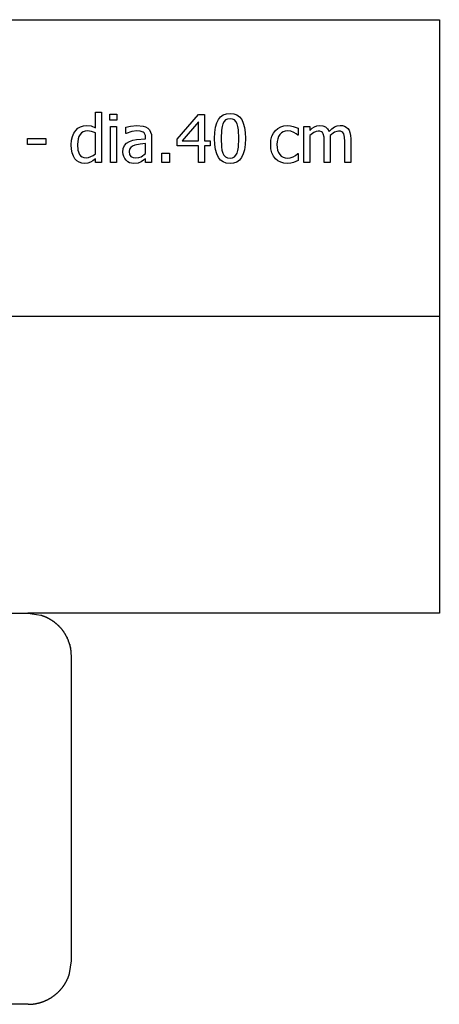
# Model space of a CAD drawing. Extents: x -8638 to 8638, y -6153 to 6153.
# Drawn here: x 6897 to 8638, y -6153 to -2074 of the extents above; entities that cross this region are included whole.
import ezdxf

# ---------------------------------------------------------------- set-up
doc = ezdxf.new("R2010")
doc.units = 0
doc.layers.get('0').update_dxf_attribs({"linetype": 'CONTINUOUS'})

msp = doc.modelspace()

# ---------------------------------------------------------------- linework, layer by layer
for p, q in [((3510.2, -2073.8), (8638, -2073.8)), ((8638, -2073.8), (8638, -3303.1)), ((7211.2, -2521.8), (7211.2, -2456.9)), ((7211.2, -2456.9), (7236.4, -2456.9)), ((7236.4, -2456.9), (7236.4, -2665.5)), ((7271.7, -2490.7), (7271.7, -2464.5)), ((7271.7, -2464.5), (7300.4, -2464.5)), ((7300.4, -2464.5), (7300.4, -2490.7)), ((7550.1, -2568.7), (7639.4, -2465.9)), ((7639.4, -2465.9), (7664.1, -2465.9)), ((7664.1, -2465.9), (7664.1, -2575.4)), ((7714.6, -2501.2), (7721.4, -2486.9)), ((7721.4, -2486.9), (7730.3, -2475.9)), ((7730.3, -2475.9), (7741.3, -2468.1)), ((7741.3, -2468.1), (7754.4, -2463.4)), ((7759.5, -2485.3), (7751.3, -2489.3)), ((7754.4, -2463.4), (7769.6, -2461.8)), ((7769.6, -2484), (7759.5, -2485.3)), ((7769.6, -2461.8), (7785, -2463.5)), ((7779.8, -2485.3), (7769.6, -2484)), ((7787.9, -2489.3), (7779.8, -2485.3)), ((7785, -2463.5), (7798.2, -2468.3)), ((7798.2, -2468.3), (7809.2, -2476.4)), ((7809.2, -2476.4), (7818, -2487.7)), ((7818, -2487.7), (7824.8, -2502.3)), ((7129.9, -2532.5), (7139, -2523.8)), ((7139, -2523.8), (7149.7, -2517.2)), ((7149.7, -2517.2), (7161.6, -2513)), ((7161.6, -2513), (7174.1, -2511.6)), ((7174.1, -2511.6), (7193.6, -2514.1)), ((7193.6, -2514.1), (7211.2, -2521.8)), ((7300.4, -2490.7), (7271.7, -2490.7)), ((7273.4, -2665.5), (7273.4, -2515.8)), ((7273.4, -2515.8), (7298.6, -2515.8)), ((7298.6, -2515.8), (7298.6, -2665.5)), ((7337.4, -2519), (7357.4, -2514.5)), ((7337.4, -2544.6), (7337.4, -2519)), ((7357.4, -2514.5), (7383.1, -2512.1)), ((7383.1, -2512.1), (7409.1, -2514.5)), ((7409.1, -2514.5), (7419.2, -2517.9)), ((7419.2, -2517.9), (7428.2, -2523.3)), ((7428.2, -2523.3), (7435.3, -2530.3)), ((7638.3, -2497.4), (7571, -2575.4)), ((7638.3, -2575.4), (7638.3, -2497.4)), ((7706.7, -2540.7), (7709.7, -2519.1)), ((7709.7, -2519.1), (7714.6, -2501.2)), ((7736.6, -2516.6), (7734.5, -2530.8)), ((7740, -2505), (7736.6, -2516.6)), ((7744.9, -2495.9), (7740, -2505)), ((7751.3, -2489.3), (7744.9, -2495.9)), ((7794.2, -2495.8), (7787.9, -2489.3)), ((7799, -2504.8), (7794.2, -2495.8)), ((7802.4, -2516.1), (7799, -2504.8)), ((7804.6, -2530), (7802.4, -2516.1)), ((7824.8, -2502.3), (7829.6, -2520.1)), ((7829.6, -2520.1), (7832.5, -2541.3)), ((7957.7, -2532.6), (7967.7, -2524)), ((7967.7, -2524), (7979.8, -2517.6)), ((7979.8, -2517.6), (7993.5, -2513.6)), ((7993.5, -2513.6), (8008.2, -2512.3)), ((8008.2, -2512.3), (8020.3, -2513.1)), ((8020.3, -2513.1), (8032, -2515.8)), ((8032, -2515.8), (8052.4, -2523.8)), ((8052.4, -2523.8), (8052.4, -2552.1)), ((8075.3, -2665.5), (8075.3, -2515.8)), ((8075.3, -2515.8), (8100.6, -2515.8)), ((8100.6, -2515.8), (8100.6, -2532.4)), ((8100.6, -2532.4), (8110.4, -2523.6)), ((8110.4, -2523.6), (8120.2, -2517)), ((8120.2, -2517), (8130.4, -2513)), ((8130.4, -2513), (8141.6, -2511.6)), ((8141.6, -2511.6), (8154.1, -2513.1)), ((8154.1, -2513.1), (8165.1, -2517.6)), ((8165.1, -2517.6), (8174.2, -2525.6)), ((8174.2, -2525.6), (8180.7, -2537.5)), ((8180.7, -2537.5), (8192, -2526.3)), ((8192, -2526.3), (8203, -2518.2)), ((8203, -2518.2), (8214.3, -2513.2)), ((8214.3, -2513.2), (8226.6, -2511.6)), ((8226.6, -2511.6), (8235.8, -2512.4)), ((8235.8, -2512.4), (8244.2, -2514.6)), ((8244.2, -2514.6), (8251.6, -2518.6)), ((8251.6, -2518.6), (8258, -2524.3)), ((8258, -2524.3), (8263.3, -2532)), ((6929.3, -2590.3), (6929.3, -2566)), ((6929.3, -2566), (7005, -2566)), ((7005, -2566), (7005, -2590.3)), ((7112, -2573.4), (7115.9, -2557.7)), ((7115.9, -2557.7), (7121.9, -2544.2)), ((7121.9, -2544.2), (7129.9, -2532.5)), ((7139.5, -2567), (7136.8, -2591.3)), ((7143, -2557.3), (7139.5, -2567)), ((7147.8, -2549.2), (7143, -2557.3)), ((7153.8, -2542.8), (7147.8, -2549.2)), ((7160.9, -2538.3), (7153.8, -2542.8)), ((7169, -2535.6), (7160.9, -2538.3)), ((7178.2, -2534.7), (7169, -2535.6)), ((7194.4, -2536.4), (7178.2, -2534.7)), ((7211.2, -2542.7), (7194.4, -2536.4)), ((7211.2, -2629.1), (7211.2, -2542.7)), ((7338.9, -2544.6), (7337.4, -2544.6)), ((7362.5, -2537), (7338.9, -2544.6)), ((7383, -2534.4), (7362.5, -2537)), ((7382.3, -2570.3), (7419.3, -2567)), ((7397.3, -2535.4), (7383, -2534.4)), ((7409.1, -2539.5), (7397.3, -2535.4)), ((7413.4, -2543.1), (7409.1, -2539.5)), ((7416.6, -2547.9), (7413.4, -2543.1)), ((7418.7, -2554.2), (7416.6, -2547.9)), ((7419.3, -2562.2), (7418.7, -2554.2)), ((7419.3, -2567), (7419.3, -2562.2)), ((7435.3, -2530.3), (7440.4, -2539.2)), ((7440.4, -2539.2), (7443.4, -2550.1)), ((7443.4, -2550.1), (7444.4, -2563.1)), ((7444.4, -2563.1), (7444.4, -2665.5)), ((7550.1, -2596.9), (7550.1, -2568.7)), ((7705.8, -2565.9), (7706.7, -2540.7)), ((7706.7, -2590.5), (7705.8, -2565.9)), ((7734.5, -2530.8), (7733, -2565.9)), ((7733, -2565.9), (7734.3, -2600.9)), ((7806.2, -2565.6), (7804.6, -2530)), ((7804.6, -2601.4), (7806.2, -2565.6)), ((7832.5, -2541.3), (7833.4, -2565.6)), ((7833.4, -2565.6), (7832.5, -2590.7)), ((7939.6, -2572.5), (7943.6, -2556.8)), ((7943.6, -2556.8), (7949.8, -2543.6)), ((7949.8, -2543.6), (7957.7, -2532.6)), ((7967.4, -2566.8), (7965.2, -2578.1)), ((7971.1, -2557.1), (7967.4, -2566.8)), ((7976.3, -2548.9), (7971.1, -2557.1)), ((7982.7, -2542.5), (7976.3, -2548.9)), ((7990.1, -2537.8), (7982.7, -2542.5)), ((7998.5, -2535.1), (7990.1, -2537.8)), ((8007.8, -2534.1), (7998.5, -2535.1)), ((8021.4, -2536.1), (8007.8, -2534.1)), ((8033.8, -2540.8), (8021.4, -2536.1)), ((8044, -2546.9), (8033.8, -2540.8)), ((8050.9, -2552.1), (8044, -2546.9)), ((8052.4, -2552.1), (8050.9, -2552.1)), ((8118, -2540.7), (8100.6, -2553.7)), ((8100.6, -2553.7), (8100.6, -2665.5)), ((8126.8, -2536.9), (8118, -2540.7)), ((8135.2, -2535.6), (8126.8, -2536.9)), ((8142.7, -2536.2), (8135.2, -2535.6)), ((8148.6, -2538.1), (8142.7, -2536.2)), ((8153, -2541.4), (8148.6, -2538.1)), ((8156.2, -2546.1), (8153, -2541.4)), ((8159.6, -2559.8), (8156.2, -2546.1)), ((8160.4, -2578.9), (8159.6, -2559.8)), ((8203.5, -2540.4), (8185, -2554.1)), ((8185, -2554.1), (8185.4, -2559.5)), ((8185.4, -2559.5), (8185.6, -2567)), ((8185.6, -2567), (8185.6, -2665.5)), ((8212.1, -2536.8), (8203.5, -2540.4)), ((8220.2, -2535.6), (8212.1, -2536.8)), ((8227.8, -2536.2), (8220.2, -2535.6)), ((8233.6, -2538.1), (8227.8, -2536.2)), ((8238, -2541.4), (8233.6, -2538.1)), ((8241.2, -2546.1), (8238, -2541.4)), ((8244.6, -2559.8), (8241.2, -2546.1)), ((8245.4, -2578.9), (8244.6, -2559.8)), ((8263.3, -2532), (8267.3, -2541.4)), ((8267.3, -2541.4), (8269.8, -2552.9)), ((8269.8, -2552.9), (8270.6, -2567)), ((8270.6, -2567), (8270.6, -2665.5)), ((7005, -2590.3), (6929.3, -2590.3)), ((7110.8, -2591.8), (7112, -2573.4)), ((7111.8, -2609.6), (7110.8, -2591.8)), ((7114.8, -2625.2), (7111.8, -2609.6)), ((7136.8, -2591.3), (7138.9, -2614.6)), ((7325.2, -2622.1), (7326.8, -2607.7)), ((7326.8, -2607.7), (7331.8, -2595.6)), ((7331.8, -2595.6), (7340.2, -2585.8)), ((7340.2, -2585.8), (7352.5, -2578.2)), ((7352.9, -2610.3), (7351.2, -2620.5)), ((7352.5, -2578.2), (7366.3, -2573.4)), ((7357.8, -2602.7), (7352.9, -2610.3)), ((7365.2, -2597.2), (7357.8, -2602.7)), ((7374.4, -2593.3), (7365.2, -2597.2)), ((7366.3, -2573.4), (7382.3, -2570.3)), ((7396.6, -2589.3), (7374.4, -2593.3)), ((7419.3, -2587.1), (7396.6, -2589.3)), ((7419.3, -2628.7), (7419.3, -2587.1)), ((7638.3, -2596.9), (7550.1, -2596.9)), ((7571, -2575.4), (7638.3, -2575.4)), ((7638.3, -2665.5), (7638.3, -2596.9)), ((7664.1, -2575.4), (7687.8, -2575.4)), ((7687.8, -2596.9), (7664.1, -2596.9)), ((7664.1, -2596.9), (7664.1, -2665.5)), ((7687.8, -2575.4), (7687.8, -2596.9)), ((7709.6, -2611.7), (7706.7, -2590.5)), ((7734.3, -2600.9), (7736.3, -2614.2)), ((7802.4, -2615.3), (7804.6, -2601.4)), ((7832.5, -2590.7), (7829.5, -2612.3)), ((7938.3, -2590.8), (7939.6, -2572.5)), ((7939.6, -2609.4), (7938.3, -2590.8)), ((7943.4, -2625.4), (7939.6, -2609.4)), ((7965.2, -2578.1), (7964.4, -2590.8)), ((7964.4, -2590.8), (7965.2, -2603.4)), ((7965.2, -2603.4), (7967.3, -2614.5)), ((8160.4, -2665.5), (8160.4, -2578.9)), ((8245.4, -2665.5), (8245.4, -2578.9)), ((7119.7, -2638.6), (7114.8, -2625.2)), ((7126.2, -2649.7), (7119.7, -2638.6)), ((7134.2, -2658.3), (7126.2, -2649.7)), ((7138.9, -2614.6), (7145.2, -2631.7)), ((7145.2, -2631.7), (7150.1, -2637.8)), ((7150.1, -2637.8), (7156.2, -2642.2)), ((7156.2, -2642.2), (7163.6, -2644.8)), ((7163.6, -2644.8), (7172.3, -2645.7)), ((7172.3, -2645.7), (7182.3, -2644.6)), ((7182.3, -2644.6), (7192.3, -2641.2)), ((7192.3, -2641.2), (7202.1, -2635.9)), ((7211.2, -2650.3), (7201, -2658.4)), ((7202.1, -2635.9), (7211.2, -2629.1)), ((7211.2, -2665.5), (7211.2, -2650.3)), ((7326.1, -2631.9), (7325.2, -2622.1)), ((7328.8, -2641.2), (7326.1, -2631.9)), ((7333, -2649.5), (7328.8, -2641.2)), ((7338.5, -2656.4), (7333, -2649.5)), ((7351.2, -2620.5), (7353, -2631.8)), ((7353, -2631.8), (7358.5, -2639.9)), ((7358.5, -2639.9), (7367.4, -2644.9)), ((7367.4, -2644.9), (7379.6, -2646.5)), ((7379.6, -2646.5), (7391, -2645.2)), ((7391, -2645.2), (7401.2, -2641.3)), ((7401.2, -2641.3), (7419.3, -2628.7)), ((7419.3, -2649.6), (7411.1, -2656)), ((7419.3, -2665.5), (7419.3, -2649.6)), ((7487.1, -2665.5), (7487.1, -2627.3)), ((7487.1, -2627.3), (7519.1, -2627.3)), ((7519.1, -2627.3), (7519.1, -2665.5)), ((7714.4, -2629.6), (7709.6, -2611.7)), ((7721.2, -2644.1), (7714.4, -2629.6)), ((7730, -2655.3), (7721.2, -2644.1)), ((7736.3, -2614.2), (7739.8, -2626.1)), ((7739.8, -2626.1), (7744.5, -2635.3)), ((7744.5, -2635.3), (7750.9, -2642)), ((7750.9, -2642), (7759.2, -2646.2)), ((7759.2, -2646.2), (7769.6, -2647.6)), ((7769.6, -2647.6), (7779.7, -2646.2)), ((7779.7, -2646.2), (7787.9, -2642.3)), ((7787.9, -2642.3), (7794.3, -2635.7)), ((7794.3, -2635.7), (7799.1, -2626.5)), ((7799.1, -2626.5), (7802.4, -2615.3)), ((7817.8, -2644.6), (7808.9, -2655.6)), ((7824.6, -2630.2), (7817.8, -2644.6)), ((7829.5, -2612.3), (7824.6, -2630.2)), ((7949.5, -2638.8), (7943.4, -2625.4)), ((7957.7, -2649.7), (7949.5, -2638.8)), ((7967.9, -2658.1), (7957.7, -2649.7)), ((7967.3, -2614.5), (7970.9, -2624.1)), ((7970.9, -2624.1), (7975.9, -2632.2)), ((7975.9, -2632.2), (7982.2, -2638.7)), ((7982.2, -2638.7), (7989.6, -2643.3)), ((7989.6, -2643.3), (7998.1, -2646.1)), ((7998.1, -2646.1), (8007.8, -2647)), ((8007.8, -2647), (8019.8, -2645.8)), ((8019.8, -2645.8), (8031.2, -2641.9)), ((8031.2, -2641.9), (8041.7, -2636.1)), ((8041.7, -2636.1), (8050.9, -2628.8)), ((8050.9, -2628.8), (8052.4, -2628.8)), ((8052.4, -2628.8), (8052.4, -2657.1)), ((7143.8, -2664.6), (7134.2, -2658.3)), ((7154.7, -2668.4), (7143.8, -2664.6)), ((7166.4, -2669.7), (7154.7, -2668.4)), ((7179.8, -2668.3), (7166.4, -2669.7)), ((7191, -2664.3), (7179.8, -2668.3)), ((7201, -2658.4), (7191, -2664.3)), ((7236.4, -2665.5), (7211.2, -2665.5)), ((7298.6, -2665.5), (7273.4, -2665.5)), ((7345.3, -2662), (7338.5, -2656.4)), ((7353.1, -2666.2), (7345.3, -2662)), ((7361.6, -2668.8), (7353.1, -2666.2)), ((7370.7, -2669.7), (7361.6, -2668.8)), ((7388.2, -2667.8), (7370.7, -2669.7)), ((7401.1, -2662.5), (7388.2, -2667.8)), ((7411.1, -2656), (7401.1, -2662.5)), ((7444.4, -2665.5), (7419.3, -2665.5)), ((7519.1, -2665.5), (7487.1, -2665.5)), ((7664.1, -2665.5), (7638.3, -2665.5)), ((7741, -2663.3), (7730, -2655.3)), ((7754.2, -2668.1), (7741, -2663.3)), ((7769.6, -2669.7), (7754.2, -2668.1)), ((7784.8, -2668.1), (7769.6, -2669.7)), ((7797.9, -2663.4), (7784.8, -2668.1)), ((7808.9, -2655.6), (7797.9, -2663.4)), ((7979.9, -2664.1), (7967.9, -2658.1)), ((7993.4, -2667.7), (7979.9, -2664.1)), ((8008.2, -2668.9), (7993.4, -2667.7)), ((8021.3, -2667.9), (8008.2, -2668.9)), ((8032.8, -2665), (8021.3, -2667.9)), ((8043, -2661.3), (8032.8, -2665)), ((8052.4, -2657.1), (8043, -2661.3)), ((8100.6, -2665.5), (8075.3, -2665.5)), ((8185.6, -2665.5), (8160.4, -2665.5)), ((8270.6, -2665.5), (8245.4, -2665.5)), ((8638, -3303.1), (3510.2, -3303.1)), ((8638, -3303.1), (8638, -4532.4)), ((3690.7, -4532.4), (6931.1, -4532.4)), ((6931.1, -4532.4), (6984.3, -4540.3)), ((8638, -4532.4), (6931.1, -4532.4)), ((6984.3, -4540.3), (6985.7, -4540.8)), ((6985.7, -4540.8), (6987, -4541.2)), ((6987, -4541.2), (6988.4, -4541.6)), ((6988.4, -4541.6), (6989.7, -4542.1)), ((6989.7, -4542.1), (6991, -4542.6)), ((6991, -4542.6), (6992.4, -4543)), ((6992.4, -4543), (6993.7, -4543.5)), ((6993.7, -4543.5), (6995, -4544)), ((6995, -4544), (6996.4, -4544.5)), ((6996.4, -4544.5), (6997.7, -4545.1)), ((6997.7, -4545.1), (6999, -4545.6)), ((6999, -4545.6), (7000.3, -4546.1)), ((7000.3, -4546.1), (7001.6, -4546.7)), ((7001.6, -4546.7), (7002.9, -4547.2)), ((7002.9, -4547.2), (7004.2, -4547.8)), ((7004.2, -4547.8), (7005.5, -4548.4)), ((7005.5, -4548.4), (7006.8, -4549)), ((7006.8, -4549), (7008.1, -4549.6)), ((7008.1, -4549.6), (7009.4, -4550.2)), ((7009.4, -4550.2), (7010.7, -4550.8)), ((7010.7, -4550.8), (7012, -4551.4)), ((7012, -4551.4), (7013.2, -4552.1)), ((7013.2, -4552.1), (7014.5, -4552.7)), ((7014.5, -4552.7), (7015.7, -4553.4)), ((7015.7, -4553.4), (7017, -4554)), ((7017, -4554), (7018.2, -4554.7)), ((7018.2, -4554.7), (7019.5, -4555.4)), ((7019.5, -4555.4), (7020.7, -4556.1)), ((7020.7, -4556.1), (7022, -4556.8)), ((7022, -4556.8), (7023.2, -4557.5)), ((7023.2, -4557.5), (7024.4, -4558.3)), ((7024.4, -4558.3), (7025.6, -4559)), ((7025.6, -4559), (7026.8, -4559.7)), ((7026.8, -4559.7), (7028, -4560.5)), ((7028, -4560.5), (7029.2, -4561.3)), ((7029.2, -4561.3), (7030.4, -4562)), ((7030.4, -4562), (7031.6, -4562.8)), ((7031.6, -4562.8), (7032.8, -4563.6)), ((7032.8, -4563.6), (7033.9, -4564.4)), ((7033.9, -4564.4), (7035.1, -4565.2)), ((7035.1, -4565.2), (7036.3, -4566.1)), ((7036.3, -4566.1), (7037.4, -4566.9)), ((7037.4, -4566.9), (7038.6, -4567.7)), ((7038.6, -4567.7), (7039.7, -4568.6)), ((7039.7, -4568.6), (7040.8, -4569.4)), ((7040.8, -4569.4), (7042, -4570.3)), ((7042, -4570.3), (7043.1, -4571.2)), ((7043.1, -4571.2), (7044.2, -4572.1)), ((7044.2, -4572.1), (7045.3, -4573)), ((7045.3, -4573), (7046.4, -4573.9)), ((7046.4, -4573.9), (7047.5, -4574.8)), ((7047.5, -4574.8), (7048.6, -4575.7)), ((7048.6, -4575.7), (7049.6, -4576.6)), ((7049.6, -4576.6), (7050.7, -4577.5)), ((7050.7, -4577.5), (7051.8, -4578.5)), ((7051.8, -4578.5), (7052.8, -4579.4)), ((7052.8, -4579.4), (7053.9, -4580.4)), ((7053.9, -4580.4), (7054.9, -4581.4)), ((7054.9, -4581.4), (7055.9, -4582.3)), ((7055.9, -4582.3), (7057, -4583.3)), ((7057, -4583.3), (7058, -4584.3)), ((7058, -4584.3), (7059, -4585.3)), ((7059, -4585.3), (7060, -4586.3)), ((7060, -4586.3), (7061, -4587.3)), ((7061, -4587.3), (7062, -4588.4)), ((7062, -4588.4), (7062.9, -4589.4)), ((7062.9, -4589.4), (7063.9, -4590.4)), ((7063.9, -4590.4), (7064.9, -4591.5)), ((7064.9, -4591.5), (7065.8, -4592.5)), ((7065.8, -4592.5), (7066.8, -4593.6)), ((7066.8, -4593.6), (7067.7, -4594.7)), ((7067.7, -4594.7), (7068.6, -4595.7)), ((7068.6, -4595.7), (7069.6, -4596.8)), ((7069.6, -4596.8), (7070.5, -4597.9)), ((7070.5, -4597.9), (7071.4, -4599)), ((7071.4, -4599), (7072.3, -4600.1)), ((7072.3, -4600.1), (7073.1, -4601.2)), ((7073.1, -4601.2), (7074, -4602.4)), ((7074, -4602.4), (7074.9, -4603.5)), ((7074.9, -4603.5), (7075.7, -4604.6)), ((7075.7, -4604.6), (7076.6, -4605.7)), ((7076.6, -4605.7), (7077.4, -4606.9)), ((7077.4, -4606.9), (7078.3, -4608)), ((7078.3, -4608), (7079.1, -4609.2)), ((7079.1, -4609.2), (7079.9, -4610.4)), ((7079.9, -4610.4), (7080.7, -4611.5)), ((7081.5, -4612.7), (7080.7, -4611.5)), ((7082.3, -4613.9), (7081.5, -4612.7)), ((7083, -4615.1), (7082.3, -4613.9)), ((7083.8, -4616.3), (7083, -4615.1)), ((7084.6, -4617.5), (7083.8, -4616.3)), ((7084.6, -4617.5), (7085.3, -4618.7)), ((7086, -4619.9), (7085.3, -4618.7)), ((7086.8, -4621.1), (7086, -4619.9)), ((7087.5, -4622.4), (7086.8, -4621.1)), ((7088.2, -4623.6), (7087.5, -4622.4)), ((7088.9, -4624.8), (7088.2, -4623.6)), ((7089.6, -4626.1), (7088.9, -4624.8)), ((7090.3, -4627.3), (7089.6, -4626.1)), ((7090.3, -4627.3), (7090.9, -4628.6)), ((7091.6, -4629.8), (7090.9, -4628.6)), ((7092.2, -4631.1), (7091.6, -4629.8)), ((7092.9, -4632.4), (7092.2, -4631.1)), ((7093.5, -4633.6), (7092.9, -4632.4)), ((7093.5, -4633.6), (7094.1, -4634.9)), ((7094.7, -4636.2), (7094.1, -4634.9)), ((7095.3, -4637.5), (7094.7, -4636.2)), ((7095.9, -4638.8), (7095.3, -4637.5)), ((7095.9, -4638.8), (7096.5, -4640.1)), ((7096.5, -4640.1), (7097.1, -4641.4)), ((7097.1, -4641.4), (7097.6, -4642.7)), ((7098.2, -4644), (7097.6, -4642.7)), ((7098.2, -4644), (7098.7, -4645.3)), ((7099.3, -4646.6), (7098.7, -4645.3)), ((7099.8, -4647.9), (7099.3, -4646.6)), ((7100.3, -4649.3), (7099.8, -4647.9)), ((7100.8, -4650.6), (7100.3, -4649.3)), ((7101.3, -4651.9), (7100.8, -4650.6)), ((7101.7, -4653.3), (7101.3, -4651.9)), ((7102.2, -4654.6), (7101.7, -4653.3)), ((7102.7, -4656), (7102.2, -4654.6)), ((7103.1, -4657.3), (7102.7, -4656)), ((7103.5, -4658.7), (7103.1, -4657.3)), ((7104, -4660), (7103.5, -4658.7)), ((7104.4, -4661.4), (7104, -4660)), ((7104.8, -4662.7), (7104.4, -4661.4)), ((7104.8, -4662.7), (7105.2, -4664.1)), ((7105.5, -4665.5), (7105.2, -4664.1)), ((7105.5, -4665.5), (7105.9, -4666.8)), ((7106.3, -4668.2), (7105.9, -4666.8)), ((7106.6, -4669.6), (7106.3, -4668.2)), ((7107, -4671), (7106.6, -4669.6)), ((7107.3, -4672.3), (7107, -4671)), ((7107.6, -4673.7), (7107.3, -4672.3)), ((7107.6, -4673.7), (7107.9, -4675.1)), ((7108.2, -4676.5), (7107.9, -4675.1)), ((7108.5, -4677.9), (7108.2, -4676.5)), ((7108.8, -4679.3), (7108.5, -4677.9)), ((7109, -4680.7), (7108.8, -4679.3)), ((7109.3, -4682.1), (7109, -4680.7)), ((7109.5, -4683.5), (7109.3, -4682.1)), ((7109.7, -4684.9), (7109.5, -4683.5)), ((7109.9, -4686.3), (7109.7, -4684.9)), ((7110.2, -4687.7), (7109.9, -4686.3)), ((7110.3, -4689.1), (7110.2, -4687.7)), ((7110.5, -4690.5), (7110.3, -4689.1)), ((7110.7, -4691.9), (7110.5, -4690.5)), ((7110.9, -4693.3), (7110.7, -4691.9)), ((7111, -4694.7), (7110.9, -4693.3)), ((7111.2, -4696.2), (7111, -4694.7)), ((7112, -4713.2), (7111.2, -4696.2)), ((7112, -5972.9), (7112, -4713.2)), ((7104, -6025.9), (7112, -5972.9)), ((7099.8, -6037.9), (7100.3, -6036.6)), ((7100.3, -6036.6), (7100.8, -6035.3)), ((7100.8, -6035.3), (7101.3, -6033.9)), ((7101.3, -6033.9), (7101.8, -6032.6)), ((7101.8, -6032.6), (7102.2, -6031.3)), ((7102.2, -6031.3), (7102.7, -6029.9)), ((7102.7, -6029.9), (7103.1, -6028.6)), ((7103.1, -6028.6), (7103.6, -6027.2)), ((7103.6, -6027.2), (7104, -6025.9)), ((7077.5, -6078.8), (7078.4, -6077.7)), ((7078.4, -6077.7), (7079.2, -6076.5)), ((7079.2, -6076.5), (7080, -6075.4)), ((7080, -6075.4), (7080.8, -6074.2)), ((7080.8, -6074.2), (7081.6, -6073)), ((7081.6, -6073), (7082.4, -6071.8)), ((7082.4, -6071.8), (7083.1, -6070.7)), ((7083.1, -6070.7), (7083.9, -6069.5)), ((7083.9, -6069.5), (7084.6, -6068.3)), ((7084.6, -6068.3), (7085.4, -6067.1)), ((7085.4, -6067.1), (7086.1, -6065.9)), ((7086.1, -6065.9), (7086.9, -6064.6)), ((7086.9, -6064.6), (7087.6, -6063.4)), ((7087.6, -6063.4), (7088.3, -6062.2)), ((7088.3, -6062.2), (7089, -6061)), ((7089, -6061), (7089.7, -6059.7)), ((7089.7, -6059.7), (7090.3, -6058.5)), ((7090.3, -6058.5), (7091, -6057.2)), ((7091, -6057.2), (7091.7, -6056)), ((7091.7, -6056), (7092.3, -6054.7)), ((7092.3, -6054.7), (7092.9, -6053.5)), ((7092.9, -6053.5), (7093.6, -6052.2)), ((7093.6, -6052.2), (7094.2, -6050.9)), ((7094.2, -6050.9), (7094.8, -6049.6)), ((7094.8, -6049.6), (7095.4, -6048.4)), ((7095.4, -6048.4), (7096, -6047.1)), ((7096, -6047.1), (7096.6, -6045.8)), ((7096.6, -6045.8), (7097.1, -6044.5)), ((7097.1, -6044.5), (7097.7, -6043.2)), ((7097.7, -6043.2), (7098.2, -6041.9)), ((7098.2, -6041.9), (7098.8, -6040.6)), ((7098.8, -6040.6), (7099.3, -6039.2)), ((7099.3, -6039.2), (7099.8, -6037.9)), ((7036.5, -6119.5), (7037.7, -6118.7)), ((7037.7, -6118.7), (7038.8, -6117.9)), ((7038.8, -6117.9), (7039.9, -6117)), ((7039.9, -6117), (7041.1, -6116.2)), ((7041.1, -6116.2), (7042.2, -6115.3)), ((7042.2, -6115.3), (7043.3, -6114.4)), ((7043.3, -6114.4), (7044.4, -6113.6)), ((7044.4, -6113.6), (7045.5, -6112.7)), ((7045.5, -6112.7), (7046.6, -6111.8)), ((7046.6, -6111.8), (7047.7, -6110.9)), ((7047.7, -6110.9), (7048.8, -6110)), ((7048.8, -6110), (7049.8, -6109)), ((7049.8, -6109), (7050.9, -6108.1)), ((7050.9, -6108.1), (7052, -6107.2)), ((7052, -6107.2), (7053, -6106.2)), ((7053, -6106.2), (7054.1, -6105.3)), ((7054.1, -6105.3), (7055.1, -6104.3)), ((7055.1, -6104.3), (7056.1, -6103.3)), ((7056.1, -6103.3), (7057.1, -6102.3)), ((7057.1, -6102.3), (7058.2, -6101.3)), ((7058.2, -6101.3), (7059.2, -6100.3)), ((7059.2, -6100.3), (7060.2, -6099.3)), ((7060.2, -6099.3), (7061.1, -6098.3)), ((7061.1, -6098.3), (7062.1, -6097.3)), ((7062.1, -6097.3), (7063.1, -6096.3)), ((7063.1, -6096.3), (7064.1, -6095.2)), ((7064.1, -6095.2), (7065, -6094.2)), ((7065, -6094.2), (7066, -6093.1)), ((7066, -6093.1), (7066.9, -6092.1)), ((7066.9, -6092.1), (7067.8, -6091)), ((7067.8, -6091), (7068.8, -6090)), ((7068.8, -6090), (7069.7, -6088.9)), ((7069.7, -6088.9), (7070.6, -6087.8)), ((7070.6, -6087.8), (7071.5, -6086.7)), ((7071.5, -6086.7), (7072.4, -6085.6)), ((7072.4, -6085.6), (7073.3, -6084.5)), ((7073.3, -6084.5), (7074.1, -6083.4)), ((7074.1, -6083.4), (7075, -6082.2)), ((7075, -6082.2), (7075.8, -6081.1)), ((7075.8, -6081.1), (7076.7, -6080)), ((7076.7, -6080), (7077.5, -6078.8)), ((6931.7, -6153.1), (3690.5, -6153.1)), ((6931.7, -6153.1), (6948.7, -6152.3)), ((6948.7, -6152.3), (6950.1, -6152.2)), ((6950.1, -6152.2), (6951.5, -6152.1)), ((6951.5, -6152.1), (6952.9, -6151.9)), ((6952.9, -6151.9), (6954.3, -6151.7)), ((6954.3, -6151.7), (6955.7, -6151.5)), ((6955.7, -6151.5), (6957.1, -6151.3)), ((6957.1, -6151.3), (6958.5, -6151.1)), ((6958.5, -6151.1), (6959.9, -6150.9)), ((6959.9, -6150.9), (6961.3, -6150.7)), ((6961.3, -6150.7), (6962.7, -6150.5)), ((6962.7, -6150.5), (6964.1, -6150.2)), ((6964.1, -6150.2), (6965.5, -6150)), ((6965.5, -6150), (6966.9, -6149.7)), ((6966.9, -6149.7), (6968.2, -6149.4)), ((6968.2, -6149.4), (6969.6, -6149.1)), ((6969.6, -6149.1), (6971, -6148.8)), ((6971, -6148.8), (6972.4, -6148.5)), ((6972.4, -6148.5), (6973.8, -6148.2)), ((6973.8, -6148.2), (6975.2, -6147.8)), ((6975.2, -6147.8), (6976.5, -6147.5)), ((6976.5, -6147.5), (6977.9, -6147.1)), ((6977.9, -6147.1), (6979.3, -6146.8)), ((6979.3, -6146.8), (6980.6, -6146.4)), ((6980.6, -6146.4), (6982, -6146)), ((6982, -6146), (6983.3, -6145.6)), ((6983.3, -6145.6), (6984.7, -6145.2)), ((6984.7, -6145.2), (6986.1, -6144.8)), ((6986.1, -6144.8), (6987.4, -6144.3)), ((6987.4, -6144.3), (6988.7, -6143.9)), ((6988.7, -6143.9), (6990.1, -6143.4)), ((6990.1, -6143.4), (6991.4, -6143)), ((6991.4, -6143), (6992.8, -6142.5)), ((6992.8, -6142.5), (6994.1, -6142)), ((6994.1, -6142), (6995.4, -6141.5)), ((6995.4, -6141.5), (6996.7, -6141)), ((6996.7, -6141), (6998.1, -6140.5)), ((6998.1, -6140.5), (6999.4, -6140)), ((6999.4, -6140), (7000.7, -6139.4)), ((7000.7, -6139.4), (7002, -6138.9)), ((7002, -6138.9), (7003.3, -6138.3)), ((7003.3, -6138.3), (7004.6, -6137.8)), ((7004.6, -6137.8), (7005.9, -6137.2)), ((7005.9, -6137.2), (7007.2, -6136.6)), ((7007.2, -6136.6), (7008.4, -6136)), ((7008.4, -6136), (7009.7, -6135.4)), ((7009.7, -6135.4), (7011, -6134.8)), ((7011, -6134.8), (7012.3, -6134.1)), ((7012.3, -6134.1), (7013.5, -6133.5)), ((7013.5, -6133.5), (7014.8, -6132.8)), ((7014.8, -6132.8), (7016, -6132.2)), ((7016, -6132.2), (7017.3, -6131.5)), ((7017.3, -6131.5), (7018.5, -6130.8)), ((7018.5, -6130.8), (7019.8, -6130.2)), ((7019.8, -6130.2), (7021, -6129.5)), ((7021, -6129.5), (7022.2, -6128.8)), ((7022.2, -6128.8), (7023.5, -6128)), ((7023.5, -6128), (7024.7, -6127.3)), ((7024.7, -6127.3), (7025.9, -6126.6)), ((7025.9, -6126.6), (7027.1, -6125.8)), ((7027.1, -6125.8), (7028.3, -6125.1)), ((7028.3, -6125.1), (7029.5, -6124.3)), ((7029.5, -6124.3), (7030.7, -6123.5)), ((7030.7, -6123.5), (7031.8, -6122.8)), ((7031.8, -6122.8), (7033, -6122)), ((7033, -6122), (7034.2, -6121.2)), ((7034.2, -6121.2), (7035.3, -6120.4)), ((7035.3, -6120.4), (7036.5, -6119.5))]:
    msp.add_line(p, q)

doc.saveas('drawing.dxf')
